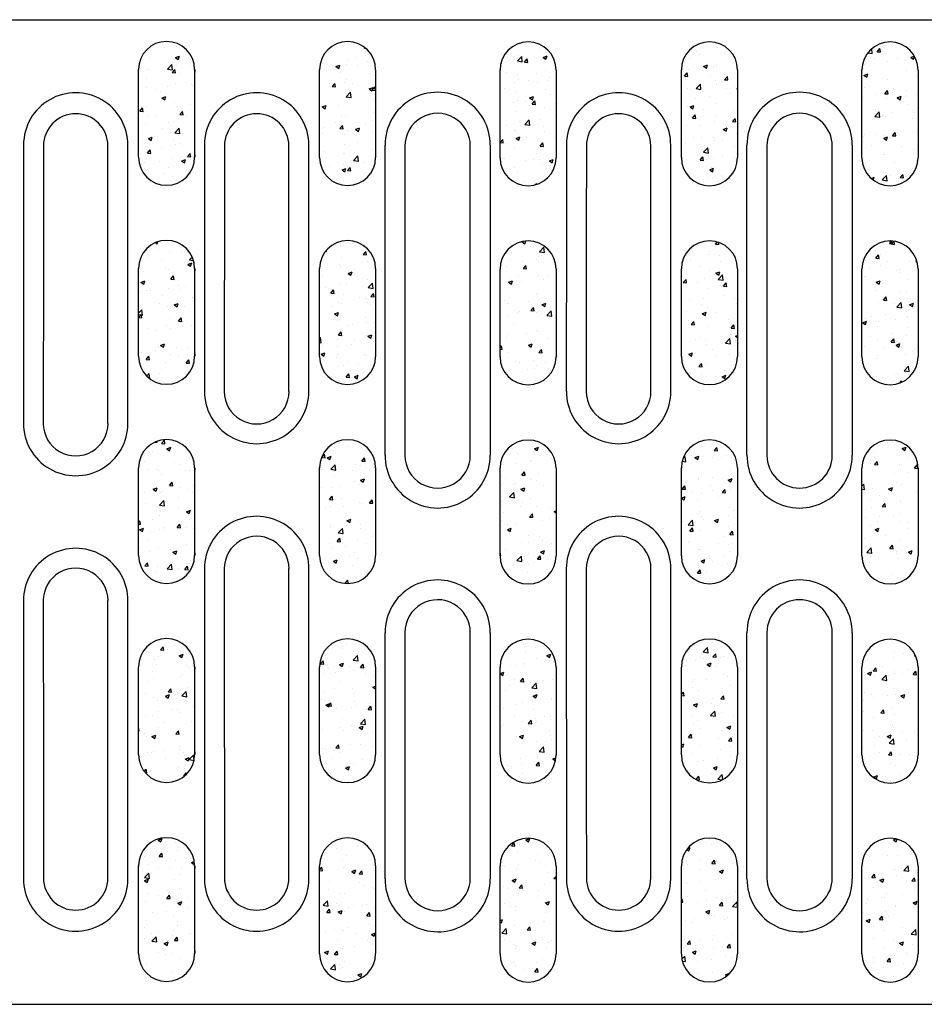
# Model space of a CAD drawing. Units: millimetres. Extents: x 2602 to 43595, y -5399 to 10988.
# Drawn here: x 24528 to 24641, y 1855 to 1978 of the extents above; entities that cross this region are included whole.
import ezdxf

# ---------------------------------------------------------------- set-up
doc = ezdxf.new("R2010")
doc.units = ezdxf.units.MM
doc.header["$LTSCALE"] = 2.2
for name, color, linetype in [('BEMASS', 3, 'Continuous'), ('DUENN-18', 7, 'Continuous'), ('SICHTBAR', 7, 'Continuous')]:
    doc.layers.add(name, color=color, linetype=linetype)
pattern_1 = [(50, (24135.6144, 961.2687), (5.020821, -0.439265), [0.525, -5.775]), (355, (24135.6144, 961.2687), (-0.97126, 5.265345), [0.42, -4.62]), (100.45144, (24136.033, 961.232), (4.049562, 4.82608), [0.446181, -4.907995]), (46.1842, (24135.6144, 962.669), (7.47069, -1.158635), [0.7875, -8.6625]), (96.6356, (24136.237, 962.572), (6.542634, 6.81883), [0.66927, -7.361996]), (351.1842, (24135.6144, 962.669), (6.542634, 6.81883), [0.63, -6.93]), (21, (24136.3144, 962.3187), (4.17835, -2.818332), [0.525, -5.775]), (326, (24136.3144, 962.3187), (1.703207, 5.07605), [0.42, -4.62]), (71.45144, (24136.6626, 962.084), (5.881557, 2.257718), [0.446181, -4.907995]), (37.5, (24135.6144, 961.2687), (0.085119, 2.330257), [0, -4.564, 0, -4.69, 0, -4.6375]), (7.5, (24135.6144, 961.2687), (1.841487, 2.760882), [0, -2.674, 0, -4.459, 0, -1.7675]), (327.5, (24134.0534, 961.2687), (3.736757, -0.157884), [0, -1.75, 0, -5.46, 0, -7.245]), (317.5, (24133.3534, 961.2687), (4.082303, 0.700735), [0, -2.275, 0, -3.626, 0, -5.145])]

msp = doc.modelspace()

# ---------------------------------------------------------------- hatches: boundary and pattern name
at = {"layer": 'BEMASS'}
h = msp.add_hatch(dxfattribs=at)
h.set_pattern_fill('AR-CONC', color=256, scale=0.7)
h.set_pattern_definition(pattern_1)
edge = h.paths.add_edge_path()
edge.add_ellipse((24526.09, 1966.61), major_axis=(0, 954.27), ratio=0.017455, start_angle=269.66977, end_angle=270.33023, ccw=False)
edge.add_line((24542.74, 1966.61), (24542.75, 1961.11))
edge.add_arc((24546.26, 1961.11), 3.52, 180.0213, 360.0029)
edge.add_ellipse((24566.44, 1966.61), major_axis=(0, 954.27), ratio=0.017455, start_angle=89.66977, end_angle=90.33023, ccw=False)
edge.add_line((24549.78, 1966.61), (24549.78, 1972.11))
edge.add_arc((24546.26, 1972.11), 3.52, 0.0213, 180.0029)
h = msp.add_hatch(dxfattribs=at)
h.set_pattern_fill('AR-CONC', color=256, scale=0.7)
h.set_pattern_definition(pattern_1)
edge = h.paths.add_edge_path()
edge.add_ellipse((24548.79, 1966.59), major_axis=(0, 954.27), ratio=0.017455, start_angle=269.66977, end_angle=270.33023, ccw=False)
edge.add_line((24565.44, 1966.59), (24565.45, 1961.09))
edge.add_arc((24568.96, 1961.09), 3.52, 180.0213, 360.0029)
edge.add_ellipse((24589.14, 1966.59), major_axis=(0, 954.27), ratio=0.017455, start_angle=89.66977, end_angle=90.33023, ccw=False)
edge.add_line((24572.48, 1966.59), (24572.48, 1972.1))
edge.add_arc((24568.96, 1972.09), 3.52, 0.0213, 180.0029)
h = msp.add_hatch(dxfattribs=at)
h.set_pattern_fill('AR-CONC', color=256, scale=0.7)
h.set_pattern_definition(pattern_1)
edge = h.paths.add_edge_path()
edge.add_ellipse((24571.43, 1966.55), major_axis=(0, 954.27), ratio=0.017455, start_angle=269.66977, end_angle=270.33023, ccw=False)
edge.add_line((24588.09, 1966.55), (24588.09, 1961.05))
edge.add_arc((24591.61, 1961.05), 3.52, 180.0213, 360.0029)
edge.add_ellipse((24611.78, 1966.55), major_axis=(0, 954.27), ratio=0.017455, start_angle=89.66977, end_angle=90.33023, ccw=False)
edge.add_line((24595.13, 1966.55), (24595.12, 1972.05))
edge.add_arc((24591.61, 1972.05), 3.52, 0.0213, 180.0029)
h = msp.add_hatch(dxfattribs=at)
h.set_pattern_fill('AR-CONC', color=256, scale=0.7)
h.set_pattern_definition(pattern_1)
edge = h.paths.add_edge_path()
edge.add_ellipse((24594.19, 1966.56), major_axis=(0, 954.27), ratio=0.017455, start_angle=269.66977, end_angle=270.33023, ccw=False)
edge.add_line((24610.84, 1966.56), (24610.85, 1961.06))
edge.add_arc((24614.36, 1961.06), 3.52, 180.0213, 360.0029)
edge.add_ellipse((24634.54, 1966.56), major_axis=(0, 954.27), ratio=0.017455, start_angle=89.66977, end_angle=90.33023, ccw=False)
edge.add_line((24617.88, 1966.56), (24617.88, 1972.06))
edge.add_arc((24614.36, 1972.06), 3.52, 0.0213, 180.0029)
h = msp.add_hatch(dxfattribs=at)
h.set_pattern_fill('AR-CONC', color=256, scale=0.7)
h.set_pattern_definition(pattern_1)
edge = h.paths.add_edge_path()
edge.add_ellipse((24616.83, 1966.55), major_axis=(0, 954.27), ratio=0.017455, start_angle=269.66977, end_angle=270.33023, ccw=False)
edge.add_line((24633.49, 1966.55), (24633.49, 1961.05))
edge.add_arc((24637.01, 1961.05), 3.52, 180.0213, 360.0029)
edge.add_ellipse((24657.18, 1966.55), major_axis=(0, 954.27), ratio=0.017455, start_angle=89.66977, end_angle=90.33023, ccw=False)
edge.add_line((24640.53, 1966.55), (24640.52, 1972.05))
edge.add_arc((24637.01, 1972.05), 3.52, 0.0213, 180.0029)
h = msp.add_hatch(dxfattribs=at)
h.set_pattern_fill('AR-CONC', color=256, scale=0.7)
h.set_pattern_definition(pattern_1)
edge = h.paths.add_edge_path()
edge.add_ellipse((24526.09, 1941.66), major_axis=(0, 954.27), ratio=0.017455, start_angle=269.66977, end_angle=270.33023, ccw=False)
edge.add_line((24542.74, 1941.66), (24542.75, 1936.15))
edge.add_arc((24546.26, 1936.16), 3.52, 180.0213, 360.0029)
edge.add_ellipse((24566.44, 1941.66), major_axis=(0, 954.27), ratio=0.017455, start_angle=89.66977, end_angle=90.33023, ccw=False)
edge.add_line((24549.78, 1941.66), (24549.78, 1947.16))
edge.add_arc((24546.26, 1947.16), 3.52, 0.0213, 180.0029)
h = msp.add_hatch(dxfattribs=at)
h.set_pattern_fill('AR-CONC', color=256, scale=0.7)
h.set_pattern_definition(pattern_1)
edge = h.paths.add_edge_path()
edge.add_ellipse((24548.79, 1941.64), major_axis=(0, 954.27), ratio=0.017455, start_angle=269.66977, end_angle=270.33023, ccw=False)
edge.add_line((24565.44, 1941.64), (24565.45, 1936.14))
edge.add_arc((24568.96, 1936.14), 3.52, 180.0213, 360.0029)
edge.add_ellipse((24589.14, 1941.64), major_axis=(0, 954.27), ratio=0.017455, start_angle=89.66977, end_angle=90.33023, ccw=False)
edge.add_line((24572.48, 1941.64), (24572.48, 1947.14))
edge.add_arc((24568.96, 1947.14), 3.52, 0.0213, 180.0029)
h = msp.add_hatch(dxfattribs=at)
h.set_pattern_fill('AR-CONC', color=256, scale=0.7)
h.set_pattern_definition(pattern_1)
edge = h.paths.add_edge_path()
edge.add_ellipse((24571.43, 1941.59), major_axis=(0, 954.27), ratio=0.017455, start_angle=269.66977, end_angle=270.33023, ccw=False)
edge.add_line((24588.09, 1941.59), (24588.09, 1936.09))
edge.add_arc((24591.61, 1936.09), 3.52, 180.0213, 360.0029)
edge.add_ellipse((24611.78, 1941.59), major_axis=(0, 954.27), ratio=0.017455, start_angle=89.66977, end_angle=90.33023, ccw=False)
edge.add_line((24595.13, 1941.59), (24595.12, 1947.09))
edge.add_arc((24591.61, 1947.09), 3.52, 0.0213, 180.0029)
h = msp.add_hatch(dxfattribs=at)
h.set_pattern_fill('AR-CONC', color=256, scale=0.7)
h.set_pattern_definition(pattern_1)
edge = h.paths.add_edge_path()
edge.add_ellipse((24594.19, 1941.61), major_axis=(0, 954.27), ratio=0.017455, start_angle=269.66977, end_angle=270.33023, ccw=False)
edge.add_line((24610.84, 1941.61), (24610.85, 1936.11))
edge.add_arc((24614.36, 1936.11), 3.52, 180.0213, 360.0029)
edge.add_ellipse((24634.54, 1941.61), major_axis=(0, 954.27), ratio=0.017455, start_angle=89.66977, end_angle=90.33023, ccw=False)
edge.add_line((24617.88, 1941.61), (24617.88, 1947.11))
edge.add_arc((24614.36, 1947.11), 3.52, 0.0213, 180.0029)
h = msp.add_hatch(dxfattribs=at)
h.set_pattern_fill('AR-CONC', color=256, scale=0.7)
h.set_pattern_definition(pattern_1)
edge = h.paths.add_edge_path()
edge.add_ellipse((24616.83, 1941.59), major_axis=(0, 954.27), ratio=0.017455, start_angle=269.66977, end_angle=270.33023, ccw=False)
edge.add_line((24633.49, 1941.59), (24633.49, 1936.09))
edge.add_arc((24637.01, 1936.09), 3.52, 180.0213, 360.0029)
edge.add_ellipse((24657.18, 1941.59), major_axis=(0, 954.27), ratio=0.017455, start_angle=89.66977, end_angle=90.33023, ccw=False)
edge.add_line((24640.53, 1941.59), (24640.52, 1947.09))
edge.add_arc((24637.01, 1947.09), 3.52, 0.0213, 180.0029)
h = msp.add_hatch(dxfattribs=at)
h.set_pattern_fill('AR-CONC', color=256, scale=0.7)
h.set_pattern_definition(pattern_1)
edge = h.paths.add_edge_path()
edge.add_ellipse((24526.09, 1916.68), major_axis=(0, 954.27), ratio=0.017455, start_angle=269.66977, end_angle=270.33023, ccw=False)
edge.add_line((24542.74, 1916.68), (24542.75, 1911.18))
edge.add_arc((24546.26, 1911.18), 3.52, 180.0213, 360.0029)
edge.add_ellipse((24566.44, 1916.68), major_axis=(0, 954.27), ratio=0.017455, start_angle=89.66977, end_angle=90.33023, ccw=False)
edge.add_line((24549.78, 1916.68), (24549.78, 1922.19))
edge.add_arc((24546.26, 1922.18), 3.52, 0.0213, 180.0029)
h = msp.add_hatch(dxfattribs=at)
h.set_pattern_fill('AR-CONC', color=256, scale=0.7)
h.set_pattern_definition(pattern_1)
edge = h.paths.add_edge_path()
edge.add_ellipse((24548.79, 1916.67), major_axis=(0, 954.27), ratio=0.017455, start_angle=269.66977, end_angle=270.33023, ccw=False)
edge.add_line((24565.44, 1916.67), (24565.45, 1911.17))
edge.add_arc((24568.96, 1911.17), 3.52, 180.0213, 360.0029)
edge.add_ellipse((24589.14, 1916.67), major_axis=(0, 954.27), ratio=0.017455, start_angle=89.66977, end_angle=90.33023, ccw=False)
edge.add_line((24572.48, 1916.67), (24572.48, 1922.17))
edge.add_arc((24568.96, 1922.17), 3.52, 0.0213, 180.0029)
h = msp.add_hatch(dxfattribs=at)
h.set_pattern_fill('AR-CONC', color=256, scale=0.7)
h.set_pattern_definition(pattern_1)
edge = h.paths.add_edge_path()
edge.add_ellipse((24571.43, 1916.62), major_axis=(0, 954.27), ratio=0.017455, start_angle=269.66977, end_angle=270.33023, ccw=False)
edge.add_line((24588.09, 1916.62), (24588.09, 1911.12))
edge.add_arc((24591.61, 1911.12), 3.52, 180.0213, 360.0029)
edge.add_ellipse((24611.78, 1916.62), major_axis=(0, 954.27), ratio=0.017455, start_angle=89.66977, end_angle=90.33023, ccw=False)
edge.add_line((24595.13, 1916.62), (24595.12, 1922.12))
edge.add_arc((24591.61, 1922.12), 3.52, 0.0213, 180.0029)
h = msp.add_hatch(dxfattribs=at)
h.set_pattern_fill('AR-CONC', color=256, scale=0.7)
h.set_pattern_definition(pattern_1)
edge = h.paths.add_edge_path()
edge.add_ellipse((24594.19, 1916.64), major_axis=(0, 954.27), ratio=0.017455, start_angle=269.66977, end_angle=270.33023, ccw=False)
edge.add_line((24610.84, 1916.64), (24610.85, 1911.14))
edge.add_arc((24614.36, 1911.14), 3.52, 180.0213, 360.0029)
edge.add_ellipse((24634.54, 1916.64), major_axis=(0, 954.27), ratio=0.017455, start_angle=89.66977, end_angle=90.33023, ccw=False)
edge.add_line((24617.88, 1916.64), (24617.88, 1922.14))
edge.add_arc((24614.36, 1922.14), 3.52, 0.0213, 180.0029)
h = msp.add_hatch(dxfattribs=at)
h.set_pattern_fill('AR-CONC', color=256, scale=0.7)
h.set_pattern_definition(pattern_1)
edge = h.paths.add_edge_path()
edge.add_ellipse((24616.83, 1916.62), major_axis=(0, 954.27), ratio=0.017455, start_angle=269.66977, end_angle=270.33023, ccw=False)
edge.add_line((24633.49, 1916.62), (24633.49, 1911.12))
edge.add_arc((24637.01, 1911.12), 3.52, 180.0213, 360.0029)
edge.add_ellipse((24657.18, 1916.62), major_axis=(0, 954.27), ratio=0.017455, start_angle=89.66977, end_angle=90.33023, ccw=False)
edge.add_line((24640.53, 1916.62), (24640.52, 1922.12))
edge.add_arc((24637.01, 1922.12), 3.52, 0.0213, 180.0029)
h = msp.add_hatch(dxfattribs=at)
h.set_pattern_fill('AR-CONC', color=256, scale=0.7)
h.set_pattern_definition(pattern_1)
edge = h.paths.add_edge_path()
edge.add_ellipse((24526.09, 1891.72), major_axis=(0, 954.27), ratio=0.017455, start_angle=269.66977, end_angle=270.33023, ccw=False)
edge.add_line((24542.74, 1891.72), (24542.75, 1886.22))
edge.add_arc((24546.26, 1886.22), 3.52, 180.0213, 360.0029)
edge.add_ellipse((24566.44, 1891.72), major_axis=(0, 954.27), ratio=0.017455, start_angle=89.66977, end_angle=90.33023, ccw=False)
edge.add_line((24549.78, 1891.72), (24549.78, 1897.22))
edge.add_arc((24546.26, 1897.22), 3.52, 0.0213, 180.0029)
h = msp.add_hatch(dxfattribs=at)
h.set_pattern_fill('AR-CONC', color=256, scale=0.7)
h.set_pattern_definition(pattern_1)
edge = h.paths.add_edge_path()
edge.add_ellipse((24548.79, 1891.7), major_axis=(0, 954.27), ratio=0.017455, start_angle=269.66977, end_angle=270.33023, ccw=False)
edge.add_line((24565.44, 1891.7), (24565.45, 1886.2))
edge.add_arc((24568.96, 1886.2), 3.52, 180.0213, 360.0029)
edge.add_ellipse((24589.14, 1891.7), major_axis=(0, 954.27), ratio=0.017455, start_angle=89.66977, end_angle=90.33023, ccw=False)
edge.add_line((24572.48, 1891.7), (24572.48, 1897.2))
edge.add_arc((24568.96, 1897.2), 3.52, 0.0213, 180.0029)
h = msp.add_hatch(dxfattribs=at)
h.set_pattern_fill('AR-CONC', color=256, scale=0.7)
h.set_pattern_definition(pattern_1)
edge = h.paths.add_edge_path()
edge.add_ellipse((24571.43, 1891.65), major_axis=(0, 954.27), ratio=0.017455, start_angle=269.66977, end_angle=270.33023, ccw=False)
edge.add_line((24588.09, 1891.65), (24588.09, 1886.15))
edge.add_arc((24591.61, 1886.15), 3.52, 180.0213, 360.0029)
edge.add_ellipse((24611.78, 1891.65), major_axis=(0, 954.27), ratio=0.017455, start_angle=89.66977, end_angle=90.33023, ccw=False)
edge.add_line((24595.13, 1891.65), (24595.12, 1897.15))
edge.add_arc((24591.61, 1897.15), 3.52, 0.0213, 180.0029)
h = msp.add_hatch(dxfattribs=at)
h.set_pattern_fill('AR-CONC', color=256, scale=0.7)
h.set_pattern_definition(pattern_1)
edge = h.paths.add_edge_path()
edge.add_ellipse((24594.19, 1891.67), major_axis=(0, 954.27), ratio=0.017455, start_angle=269.66977, end_angle=270.33023, ccw=False)
edge.add_line((24610.84, 1891.67), (24610.85, 1886.17))
edge.add_arc((24614.36, 1886.17), 3.52, 180.0213, 360.0029)
edge.add_ellipse((24634.54, 1891.67), major_axis=(0, 954.27), ratio=0.017455, start_angle=89.66977, end_angle=90.33023, ccw=False)
edge.add_line((24617.88, 1891.67), (24617.88, 1897.17))
edge.add_arc((24614.36, 1897.17), 3.52, 0.0213, 180.0029)
h = msp.add_hatch(dxfattribs=at)
h.set_pattern_fill('AR-CONC', color=256, scale=0.7)
h.set_pattern_definition(pattern_1)
edge = h.paths.add_edge_path()
edge.add_ellipse((24616.83, 1891.65), major_axis=(0, 954.27), ratio=0.017455, start_angle=269.66977, end_angle=270.33023, ccw=False)
edge.add_line((24633.49, 1891.65), (24633.49, 1886.15))
edge.add_arc((24637.01, 1886.15), 3.52, 180.0213, 360.0029)
edge.add_ellipse((24657.18, 1891.65), major_axis=(0, 954.27), ratio=0.017455, start_angle=89.66977, end_angle=90.33023, ccw=False)
edge.add_line((24640.53, 1891.65), (24640.52, 1897.15))
edge.add_arc((24637.01, 1897.15), 3.52, 0.0213, 180.0029)
h = msp.add_hatch(dxfattribs=at)
h.set_pattern_fill('AR-CONC', color=256, scale=0.7)
h.set_pattern_definition(pattern_1)
edge = h.paths.add_edge_path()
edge.add_ellipse((24526.09, 1866.76), major_axis=(0, 954.27), ratio=0.017455, start_angle=269.66977, end_angle=270.33023, ccw=False)
edge.add_line((24542.74, 1866.76), (24542.75, 1861.26))
edge.add_arc((24546.26, 1861.26), 3.52, 180.0213, 360.0029)
edge.add_ellipse((24566.44, 1866.76), major_axis=(0, 954.27), ratio=0.017455, start_angle=89.66977, end_angle=90.33023, ccw=False)
edge.add_line((24549.78, 1866.76), (24549.78, 1872.26))
edge.add_arc((24546.26, 1872.26), 3.52, 0.0213, 180.0029)
h = msp.add_hatch(dxfattribs=at)
h.set_pattern_fill('AR-CONC', color=256, scale=0.7)
h.set_pattern_definition(pattern_1)
edge = h.paths.add_edge_path()
edge.add_ellipse((24548.79, 1866.74), major_axis=(0, 954.27), ratio=0.017455, start_angle=269.66977, end_angle=270.33023, ccw=False)
edge.add_line((24565.44, 1866.74), (24565.45, 1861.24))
edge.add_arc((24568.96, 1861.24), 3.52, 180.0213, 360.0029)
edge.add_ellipse((24589.14, 1866.74), major_axis=(0, 954.27), ratio=0.017455, start_angle=89.66977, end_angle=90.33023, ccw=False)
edge.add_line((24572.48, 1866.74), (24572.48, 1872.24))
edge.add_arc((24568.96, 1872.24), 3.52, 0.0213, 180.0029)
h = msp.add_hatch(dxfattribs=at)
h.set_pattern_fill('AR-CONC', color=256, scale=0.7)
h.set_pattern_definition(pattern_1)
edge = h.paths.add_edge_path()
edge.add_ellipse((24571.43, 1866.7), major_axis=(0, 954.27), ratio=0.017455, start_angle=269.66977, end_angle=270.33023, ccw=False)
edge.add_line((24588.09, 1866.7), (24588.09, 1861.19))
edge.add_arc((24591.61, 1861.2), 3.52, 180.0213, 360.0029)
edge.add_ellipse((24611.78, 1866.7), major_axis=(0, 954.27), ratio=0.017455, start_angle=89.66977, end_angle=90.33023, ccw=False)
edge.add_line((24595.13, 1866.7), (24595.12, 1872.2))
edge.add_arc((24591.61, 1872.2), 3.52, 0.0213, 180.0029)
h = msp.add_hatch(dxfattribs=at)
h.set_pattern_fill('AR-CONC', color=256, scale=0.7)
h.set_pattern_definition(pattern_1)
edge = h.paths.add_edge_path()
edge.add_ellipse((24594.19, 1866.71), major_axis=(0, 954.27), ratio=0.017455, start_angle=269.66977, end_angle=270.33023, ccw=False)
edge.add_line((24610.84, 1866.71), (24610.85, 1861.21))
edge.add_arc((24614.36, 1861.21), 3.52, 180.0213, 360.0029)
edge.add_ellipse((24634.54, 1866.71), major_axis=(0, 954.27), ratio=0.017455, start_angle=89.66977, end_angle=90.33023, ccw=False)
edge.add_line((24617.88, 1866.71), (24617.88, 1872.21))
edge.add_arc((24614.36, 1872.21), 3.52, 0.0213, 180.0029)
h = msp.add_hatch(dxfattribs=at)
h.set_pattern_fill('AR-CONC', color=256, scale=0.7)
h.set_pattern_definition(pattern_1)
edge = h.paths.add_edge_path()
edge.add_ellipse((24616.83, 1866.7), major_axis=(0, 954.27), ratio=0.017455, start_angle=269.66977, end_angle=270.33023, ccw=False)
edge.add_line((24633.49, 1866.7), (24633.49, 1861.19))
edge.add_arc((24637.01, 1861.2), 3.52, 180.0213, 360.0029)
edge.add_ellipse((24657.18, 1866.7), major_axis=(0, 954.27), ratio=0.017455, start_angle=89.66977, end_angle=90.33023, ccw=False)
edge.add_line((24640.53, 1866.7), (24640.52, 1872.2))
edge.add_arc((24637.01, 1872.2), 3.52, 0.0213, 180.0029)

# ---------------------------------------------------------------- linework, layer by layer
at = {"layer": 'DUENN-18'}
for p, q in [((24573.66, 1923.74), (24573.66, 1962.64)), ((24586.86, 1962.64), (24586.86, 1923.74)), ((24619.06, 1923.74), (24619.06, 1962.64)), ((24632.26, 1962.64), (24632.26, 1923.74)), ((24573.66, 1870.6), (24573.66, 1901.48)), ((24586.86, 1901.48), (24586.86, 1870.6)), ((24619.06, 1870.6), (24619.06, 1901.48)), ((24632.26, 1901.48), (24632.26, 1870.6))]:
    msp.add_line(p, q, dxfattribs=at)
for centre, radius, start, end in [((24534.86, 1962.66), 6.54, 359.5375, 180.1151), ((24557.56, 1962.66), 6.54, 359.5368, 180.1151), ((24580.26, 1962.66), 6.6, 359.5218, 180.1673), ((24602.96, 1962.66), 6.54, 359.5349, 180.1151), ((24625.66, 1962.66), 6.6, 359.5203, 180.1672), ((24557.56, 1931.74), 6.55, 179.5174, 0.1793), ((24602.96, 1931.74), 6.55, 179.5191, 0.1793), ((24534.86, 1927.73), 6.56, 179.5188, 0.1751), ((24580.26, 1923.72), 6.6, 179.5155, 0.1673), ((24625.66, 1923.72), 6.6, 179.5173, 0.1672), ((24557.56, 1909.52), 6.56, 359.5203, 180.1709), ((24602.96, 1909.52), 6.56, 359.5252, 180.1709), ((24534.86, 1905.51), 6.56, 359.5189, 180.1751), ((24580.26, 1901.5), 6.6, 359.5156, 180.1673), ((24625.66, 1901.5), 6.6, 359.5141, 180.1672), ((24534.86, 1870.59), 6.54, 179.5375, 0.1151), ((24557.56, 1870.59), 6.54, 179.5385, 0.1151), ((24580.26, 1870.58), 6.6, 179.5185, 0.1673), ((24602.96, 1870.59), 6.54, 179.5383, 0.1151), ((24625.66, 1870.58), 6.6, 179.5203, 0.1672)]:
    msp.add_arc(centre, radius, start, end, dxfattribs=at)
for centre, start_param, end_param in [((24544.91, 1916.62), 1.522551, 1.559134), ((24524.8, 1916.62), 4.724052, 4.760634), ((24567.61, 1916.62), 1.522551, 1.55493), ((24547.5, 1916.62), 4.728255, 4.760634), ((24613.01, 1916.62), 1.522551, 1.55493), ((24592.9, 1916.62), 4.728255, 4.760634), ((24567.61, 1916.62), 1.578256, 1.619041), ((24547.5, 1916.62), 4.664144, 4.704929), ((24613.01, 1916.62), 1.578256, 1.619041), ((24592.9, 1916.62), 4.664144, 4.704929), ((24544.91, 1916.62), 1.582459, 1.619041), ((24524.8, 1916.62), 4.664144, 4.700726)]:
    msp.add_ellipse(centre, major_axis=(0, 954.27), ratio=0.017409, start_param=start_param, end_param=end_param, dxfattribs=at)
at = {"layer": 'SICHTBAR'}
for p, q in [((24262.66, 1978.36), (24761.66, 1978.36)), ((24542.75, 1961.11), (24542.75, 1972.11)), ((24549.78, 1972.11), (24549.78, 1961.11)), ((24565.45, 1961.09), (24565.45, 1972.09)), ((24572.48, 1972.09), (24572.48, 1961.09)), ((24588.09, 1961.05), (24588.09, 1972.05)), ((24595.12, 1972.05), (24595.12, 1961.05)), ((24610.85, 1961.06), (24610.85, 1972.06)), ((24617.88, 1972.06), (24617.88, 1961.06)), ((24633.49, 1961.05), (24633.49, 1972.05)), ((24640.52, 1972.05), (24640.52, 1961.05)), ((24576.16, 1962.52), (24576.16, 1923.72)), ((24584.36, 1923.72), (24584.36, 1962.52)), ((24621.56, 1962.52), (24621.56, 1923.72)), ((24629.76, 1923.72), (24629.76, 1962.52)), ((24542.75, 1936.16), (24542.75, 1947.16)), ((24549.78, 1947.16), (24549.78, 1936.16)), ((24565.45, 1936.14), (24565.45, 1947.14)), ((24572.48, 1947.14), (24572.48, 1936.14)), ((24588.09, 1936.09), (24588.09, 1947.09)), ((24595.12, 1947.09), (24595.12, 1936.09)), ((24610.85, 1936.11), (24610.85, 1947.11)), ((24617.88, 1947.11), (24617.88, 1936.11)), ((24633.49, 1936.09), (24633.49, 1947.09)), ((24640.52, 1947.09), (24640.52, 1936.09)), ((24542.75, 1911.18), (24542.75, 1922.18)), ((24549.78, 1922.18), (24549.78, 1911.18)), ((24565.45, 1911.17), (24565.45, 1922.17)), ((24572.48, 1922.17), (24572.48, 1911.17)), ((24588.09, 1911.12), (24588.09, 1922.12)), ((24595.12, 1922.12), (24595.12, 1911.12)), ((24610.85, 1911.14), (24610.85, 1922.14)), ((24617.88, 1922.14), (24617.88, 1911.14)), ((24633.49, 1911.12), (24633.49, 1922.12)), ((24640.52, 1922.12), (24640.52, 1911.12)), ((24598.92, 1909.52), (24598.9, 1909.52)), ((24607, 1909.52), (24607.01, 1909.52)), ((24576.16, 1901.52), (24576.16, 1870.72)), ((24584.36, 1870.72), (24584.36, 1901.52)), ((24621.56, 1901.52), (24621.56, 1870.72)), ((24629.76, 1870.72), (24629.76, 1901.52)), ((24542.75, 1886.22), (24542.75, 1897.22)), ((24549.78, 1897.22), (24549.78, 1886.22)), ((24565.45, 1886.2), (24565.45, 1897.2)), ((24572.48, 1897.2), (24572.48, 1886.2)), ((24588.09, 1886.15), (24588.09, 1897.15)), ((24595.12, 1897.15), (24595.12, 1886.15)), ((24610.85, 1886.17), (24610.85, 1897.17)), ((24617.88, 1897.17), (24617.88, 1886.17)), ((24633.49, 1886.15), (24633.49, 1897.15)), ((24640.52, 1897.15), (24640.52, 1886.15)), ((24542.75, 1861.26), (24542.75, 1872.26)), ((24549.78, 1872.26), (24549.78, 1861.26)), ((24565.45, 1861.24), (24565.45, 1872.24)), ((24572.48, 1872.24), (24572.48, 1861.24)), ((24588.09, 1861.2), (24588.09, 1872.2)), ((24595.12, 1872.2), (24595.12, 1861.2)), ((24610.85, 1861.21), (24610.85, 1872.21)), ((24617.88, 1872.21), (24617.88, 1861.21)), ((24633.49, 1861.2), (24633.49, 1872.2)), ((24640.52, 1872.2), (24640.52, 1861.2)), ((24761.66, 1854.88), (24262.66, 1854.88))]:
    msp.add_line(p, q, dxfattribs=at)
for centre, radius, start, end in [((24546.26, 1972.11), 3.52, 0, 180), ((24568.96, 1972.09), 3.52, 0, 180), ((24591.61, 1972.05), 3.52, 0, 180), ((24614.36, 1972.06), 3.52, 0, 180), ((24637.01, 1972.05), 3.52, 0, 180), ((24534.86, 1962.52), 4.04, 0.0843, 179.8789), ((24557.56, 1962.52), 4.04, 0.0843, 179.8789), ((24580.26, 1962.52), 4.1, 0, 180.054), ((24602.96, 1962.52), 4.04, 0.0843, 179.9024), ((24625.66, 1962.52), 4.1, 0.0431, 180), ((24546.26, 1961.11), 3.52, 180, 0), ((24568.96, 1961.09), 3.52, 180, 0), ((24591.61, 1961.05), 3.52, 180, 0), ((24614.36, 1961.06), 3.52, 180, 0), ((24637.01, 1961.05), 3.52, 180, 0), ((24546.26, 1947.16), 3.52, 0, 180), ((24568.96, 1947.14), 3.52, 0, 180), ((24591.61, 1947.09), 3.52, 0, 180), ((24614.36, 1947.11), 3.52, 0, 180), ((24637.01, 1947.09), 3.52, 0, 180), ((24546.26, 1936.16), 3.52, 180, 0), ((24568.96, 1936.14), 3.52, 180, 0), ((24591.61, 1936.09), 3.52, 180, 0), ((24614.36, 1936.11), 3.52, 180, 0), ((24637.01, 1936.09), 3.52, 180, 0), ((24557.56, 1931.72), 4.06, 179.9805, 0.1052), ((24602.96, 1931.72), 4.06, 179.9806, 0.1174), ((24534.86, 1927.72), 4.06, 179.9874, 0.0915), ((24546.26, 1922.18), 3.52, 0, 180), ((24568.96, 1922.17), 3.52, 0, 180), ((24591.61, 1922.12), 3.52, 0, 180), ((24614.36, 1922.14), 3.52, 0, 180), ((24637.01, 1922.12), 3.52, 0, 180), ((24580.26, 1923.72), 4.1, 179.9372, 0), ((24625.66, 1923.72), 4.1, 180, 359.96), ((24557.56, 1909.52), 4.06, 0, 180.0953), ((24602.96, 1909.52), 4.06, 0, 180.1195), ((24546.26, 1911.18), 3.52, 180, 0), ((24568.96, 1911.17), 3.52, 180, 0), ((24591.61, 1911.12), 3.52, 180, 0), ((24614.36, 1911.14), 3.52, 180, 0), ((24637.01, 1911.12), 3.52, 180, 0), ((24534.86, 1905.52), 4.06, 359.9874, 180.0842), ((24580.26, 1901.52), 4.1, 0, 180.0539), ((24625.66, 1901.52), 4.1, 0.0432, 180), ((24546.26, 1897.22), 3.52, 0, 180), ((24568.96, 1897.2), 3.52, 0, 180), ((24591.61, 1897.15), 3.52, 0, 180), ((24614.36, 1897.17), 3.52, 0, 180), ((24637.01, 1897.15), 3.52, 0, 180), ((24546.26, 1886.22), 3.52, 180, 0), ((24568.96, 1886.2), 3.52, 180, 0), ((24591.61, 1886.15), 3.52, 180, 0), ((24614.36, 1886.17), 3.52, 180, 0), ((24637.01, 1886.15), 3.52, 180, 0), ((24546.26, 1872.26), 3.52, 0, 180), ((24568.96, 1872.24), 3.52, 0, 180), ((24591.61, 1872.2), 3.52, 0, 180), ((24614.36, 1872.21), 3.52, 0, 180), ((24637.01, 1872.2), 3.52, 0, 180), ((24534.86, 1870.73), 4.04, 180.0843, 359.8789), ((24557.56, 1870.73), 4.04, 180.0843, 359.8789), ((24580.26, 1870.72), 4.1, 179.9517, 0), ((24602.96, 1870.73), 4.04, 180.0843, 359.8593), ((24625.66, 1870.72), 4.1, 180.0431, 0), ((24546.26, 1861.26), 3.52, 180, 0), ((24568.96, 1861.24), 3.52, 180, 0), ((24591.61, 1861.2), 3.52, 180, 0), ((24614.36, 1861.21), 3.52, 180, 0), ((24637.01, 1861.2), 3.52, 180, 0)]:
    msp.add_arc(centre, radius, start, end, dxfattribs=at)
for centre, major_axis, start_param, end_param in [((24526.09, 1966.61), (0, 954.27), 4.706625, 4.718153), ((24566.44, 1966.61), (0, 954.27), 1.565033, 1.57656), ((24548.79, 1966.59), (0, 954.27), 4.706625, 4.718153), ((24589.14, 1966.59), (0, 954.27), 1.565033, 1.57656), ((24571.43, 1966.55), (0, 954.27), 4.706625, 4.718153), ((24611.78, 1966.55), (0, 954.27), 1.565033, 1.57656), ((24594.19, 1966.56), (0, 954.27), 4.706625, 4.718153), ((24634.54, 1966.56), (0, 954.27), 1.565033, 1.57656), ((24616.83, 1966.55), (0, 954.27), 4.706625, 4.718153), ((24657.18, 1966.55), (0, 954.27), 1.565033, 1.57656), ((24547.41, 1916.62), (0, 951.77), 1.522551, 1.559134), ((24522.3, 1916.62), (0, 951.77), 4.724052, 4.760634), ((24570.11, 1916.62), (0, 951.77), 1.522551, 1.55493), ((24545, 1916.62), (0, 951.77), 4.728255, 4.760634), ((24615.51, 1916.62), (0, 951.77), 1.522551, 1.55493), ((24590.4, 1916.62), (0, 951.77), 4.728255, 4.760634), ((24526.09, 1941.66), (0, 954.27), 4.706625, 4.718153), ((24566.44, 1941.66), (0, 954.27), 1.565033, 1.57656), ((24548.79, 1941.64), (0, 954.27), 4.706625, 4.718153), ((24589.14, 1941.64), (0, 954.27), 1.565033, 1.57656), ((24571.43, 1941.59), (0, 954.27), 4.706625, 4.718153), ((24611.78, 1941.59), (0, 954.27), 1.565033, 1.57656), ((24594.19, 1941.61), (0, 954.27), 4.706625, 4.718153), ((24634.54, 1941.61), (0, 954.27), 1.565033, 1.57656), ((24616.83, 1941.59), (0, 954.27), 4.706625, 4.718153), ((24657.18, 1941.59), (0, 954.27), 1.565033, 1.57656), ((24526.09, 1916.68), (0, 954.27), 4.706625, 4.718153), ((24566.44, 1916.68), (0, 954.27), 1.565033, 1.57656), ((24548.79, 1916.67), (0, 954.27), 4.706625, 4.718153), ((24589.14, 1916.67), (0, 954.27), 1.565033, 1.57656), ((24571.43, 1916.62), (0, 954.27), 4.706625, 4.718153), ((24611.78, 1916.62), (0, 954.27), 1.565033, 1.57656), ((24594.19, 1916.64), (0, 954.27), 4.706625, 4.718153), ((24634.54, 1916.64), (0, 954.27), 1.565033, 1.57656), ((24616.83, 1916.62), (0, 954.27), 4.706625, 4.718153), ((24657.18, 1916.62), (0, 954.27), 1.565033, 1.57656), ((24570.11, 1916.62), (0, 951.77), 1.578256, 1.619041), ((24545, 1916.62), (0, 951.77), 4.664144, 4.704929), ((24615.51, 1916.62), (0, 951.77), 1.578256, 1.619041), ((24590.4, 1916.62), (0, 951.77), 4.664144, 4.704929), ((24547.41, 1916.62), (0, 951.77), 1.582459, 1.619041), ((24522.3, 1916.62), (0, 951.77), 4.664144, 4.700726), ((24526.09, 1891.72), (0, 954.27), 4.706625, 4.718153), ((24566.44, 1891.72), (0, 954.27), 1.565033, 1.57656), ((24548.79, 1891.7), (0, 954.27), 4.706625, 4.718153), ((24589.14, 1891.7), (0, 954.27), 1.565033, 1.57656), ((24571.43, 1891.65), (0, 954.27), 4.706625, 4.718153), ((24611.78, 1891.65), (0, 954.27), 1.565033, 1.57656), ((24594.19, 1891.67), (0, 954.27), 4.706625, 4.718153), ((24634.54, 1891.67), (0, 954.27), 1.565033, 1.57656), ((24616.83, 1891.65), (0, 954.27), 4.706625, 4.718153), ((24657.18, 1891.65), (0, 954.27), 1.565033, 1.57656), ((24526.09, 1866.76), (0, 954.27), 4.706625, 4.718153), ((24566.44, 1866.76), (0, 954.27), 1.565033, 1.57656), ((24548.79, 1866.74), (0, 954.27), 4.706625, 4.718153), ((24589.14, 1866.74), (0, 954.27), 1.565033, 1.57656), ((24571.43, 1866.7), (0, 954.27), 4.706625, 4.718153), ((24611.78, 1866.7), (0, 954.27), 1.565033, 1.57656), ((24594.19, 1866.71), (0, 954.27), 4.706625, 4.718153), ((24634.54, 1866.71), (0, 954.27), 1.565033, 1.57656), ((24616.83, 1866.7), (0, 954.27), 4.706625, 4.718153), ((24657.18, 1866.7), (0, 954.27), 1.565033, 1.57656)]:
    msp.add_ellipse(centre, major_axis=major_axis, ratio=0.017455, start_param=start_param, end_param=end_param, dxfattribs=at)

doc.saveas('drawing.dxf')
